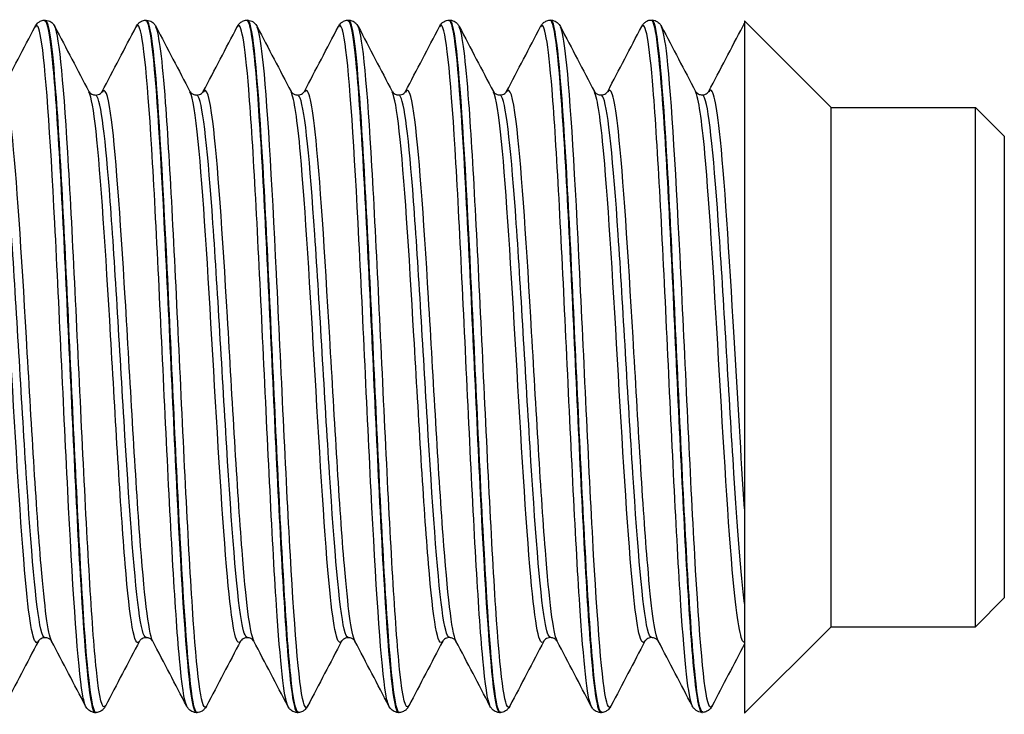
# Model space of a CAD drawing. Units: millimetres. Extents: x -249 to 192, y -817 to 161.
# Drawn here: x -47 to -30, y -402 to -390 of the extents above; entities that cross this region are included whole.
import ezdxf

# ---------------------------------------------------------------- set-up
doc = ezdxf.new("R2010")
doc.units = ezdxf.units.MM
doc.header["$LTSCALE"] = 0.5
doc.layers.add('SuP-Sichtbare-Kanten', color=7, linetype='Continuous', lineweight=25)
doc.layers.add('SuP-Sichtbare-tangentiale-Kanten', color=7, linetype='Continuous', lineweight=25)

msp = doc.modelspace()

# ---------------------------------------------------------------- linework, layer by layer
msp.add_line((-34.5, -390.333), (-34.5, -402.333))
at = {"layer": 'SuP-Sichtbare-Kanten'}
for p, q in [((-46.63, -390.322), (-46.613, -390.322)), ((-44.878, -390.322), (-44.861, -390.322)), ((-43.126, -390.322), (-43.11, -390.322)), ((-41.375, -390.321), (-41.358, -390.321)), ((-39.623, -390.321), (-39.606, -390.321)), ((-37.871, -390.321), (-37.854, -390.321)), ((-36.119, -390.319), (-36.103, -390.319)), ((-33, -391.833), (-34.5, -390.333)), ((-33, -400.833), (-33, -391.833)), ((-33, -391.833), (-30.5, -391.833)), ((-30.5, -400.833), (-30.5, -391.833)), ((-30, -392.333), (-30.5, -391.833)), ((-30, -392.333), (-30, -400.333)), ((-30, -400.333), (-30.5, -400.833)), ((-33, -400.833), (-34.5, -402.333)), ((-33, -400.833), (-30.5, -400.833)), ((-45.754, -402.322), (-45.737, -402.322)), ((-44.002, -402.322), (-43.985, -402.322)), ((-42.25, -402.322), (-42.234, -402.322)), ((-40.499, -402.321), (-40.482, -402.321)), ((-38.747, -402.321), (-38.73, -402.321)), ((-36.995, -402.321), (-36.979, -402.321)), ((-35.243, -402.319), (-35.227, -402.319))]:
    msp.add_line(p, q, dxfattribs=at)
for points in [[(-47.382, -391.56), (-47.186, -391.185), (-46.99, -390.81), (-46.793, -390.434)], [(-46.45, -390.434), (-46.253, -390.81), (-46.057, -391.185), (-45.86, -391.56)], [(-45.631, -391.56), (-45.434, -391.185), (-45.238, -390.81), (-45.042, -390.434)], [(-44.698, -390.434), (-44.502, -390.81), (-44.305, -391.185), (-44.109, -391.56)], [(-43.879, -391.56), (-43.682, -391.185), (-43.486, -390.81), (-43.29, -390.434)], [(-42.946, -390.434), (-42.75, -390.81), (-42.553, -391.185), (-42.357, -391.56)], [(-42.127, -391.559), (-41.931, -391.184), (-41.734, -390.809), (-41.538, -390.433)], [(-41.194, -390.433), (-40.998, -390.809), (-40.802, -391.184), (-40.605, -391.559)], [(-40.376, -391.559), (-40.179, -391.184), (-39.983, -390.809), (-39.786, -390.433)], [(-39.443, -390.433), (-39.246, -390.809), (-39.05, -391.184), (-38.853, -391.559)], [(-38.624, -391.559), (-38.427, -391.184), (-38.231, -390.809), (-38.035, -390.433)], [(-37.691, -390.433), (-37.495, -390.809), (-37.298, -391.184), (-37.102, -391.559)], [(-36.872, -391.557), (-36.675, -391.182), (-36.479, -390.807), (-36.283, -390.431)], [(-35.939, -390.431), (-35.743, -390.807), (-35.546, -391.182), (-35.35, -391.557)], [(-35.12, -391.555), (-34.924, -391.18), (-34.727, -390.805), (-34.531, -390.429)], [(-34.531, -390.429), (-34.524, -390.415), (-34.515, -390.399), (-34.5, -390.382)], [(-46.736, -401.084), (-46.933, -401.459), (-47.129, -401.835), (-47.325, -402.21)], [(-45.917, -402.209), (-46.114, -401.834), (-46.31, -401.458), (-46.507, -401.083)], [(-44.984, -401.083), (-45.181, -401.458), (-45.377, -401.834), (-45.574, -402.209)], [(-44.166, -402.209), (-44.362, -401.834), (-44.558, -401.458), (-44.755, -401.083)], [(-43.233, -401.083), (-43.429, -401.458), (-43.626, -401.834), (-43.822, -402.209)], [(-42.414, -402.209), (-42.61, -401.834), (-42.807, -401.458), (-43.003, -401.083)], [(-41.481, -401.083), (-41.678, -401.458), (-41.874, -401.834), (-42.07, -402.209)], [(-40.662, -402.208), (-40.859, -401.833), (-41.055, -401.458), (-41.251, -401.082)], [(-39.729, -401.082), (-39.926, -401.458), (-40.122, -401.833), (-40.318, -402.208)], [(-38.911, -402.208), (-39.107, -401.833), (-39.303, -401.458), (-39.5, -401.082)], [(-37.978, -401.082), (-38.174, -401.458), (-38.37, -401.833), (-38.567, -402.208)], [(-37.159, -402.208), (-37.355, -401.833), (-37.551, -401.458), (-37.748, -401.082)], [(-36.226, -401.082), (-36.422, -401.458), (-36.619, -401.833), (-36.815, -402.208)], [(-35.407, -402.206), (-35.603, -401.831), (-35.8, -401.455), (-35.996, -401.08)], [(-34.5, -401.13), (-34.688, -401.489), (-34.876, -401.847), (-35.063, -402.206)]]:
    msp.add_open_spline(points, degree=3, dxfattribs=at)
for points, knots in [([(-46.793, -390.434), (-46.784, -390.416), (-46.772, -390.396), (-46.737, -390.362), (-46.722, -390.35), (-46.682, -390.33), (-46.657, -390.323), (-46.63, -390.322)], [0, 0, 0, 0, 0.02738989, 0.02738989, 0.04161406, 0.04161406, 0.05634975, 0.05634975, 0.05634975, 0.05634975]), ([(-46.63, -390.33), (-46.583, -390.33), (-46.537, -390.577), (-46.49, -391.062), (-46.41, -391.888), (-46.33, -393.388), (-46.251, -395.066), (-46.171, -396.743), (-46.091, -398.568), (-46.012, -399.936), (-45.932, -401.304), (-45.852, -402.192), (-45.773, -402.308), (-45.766, -402.317), (-45.76, -402.321), (-45.754, -402.321)], [-26.705645, -26.705645, -26.705645, -26.705645, -26.201544, -26.201544, -26.201544, -25.343494, -25.343494, -25.343494, -24.486152, -24.486152, -24.486152, -23.629488, -23.629488, -23.629488, -23.561945, -23.561945, -23.561945, -23.561945]), ([(-46.613, -390.322), (-46.577, -390.323), (-46.544, -390.337), (-46.498, -390.367), (-46.484, -390.383), (-46.463, -390.41), (-46.456, -390.422), (-46.45, -390.434)], [0, 0, 0, 0, 0.0199293, 0.0199293, 0.03880763, 0.03880763, 0.05632196, 0.05632196, 0.05632196, 0.05632196]), ([(-45.737, -402.321), (-45.809, -402.318), (-45.881, -401.7), (-45.953, -400.619), (-46.032, -399.422), (-46.112, -397.68), (-46.192, -395.968), (-46.271, -394.257), (-46.351, -392.606), (-46.431, -391.562), (-46.491, -390.765), (-46.552, -390.332), (-46.613, -390.326)], [17.276653, 17.276653, 17.276653, 17.276653, 18.051199, 18.051199, 18.051199, 18.9085, 18.9085, 18.9085, 19.765715, 19.765715, 19.765715, 20.420352, 20.420352, 20.420352, 20.420352]), ([(-45.042, -390.434), (-45.032, -390.416), (-45.02, -390.396), (-44.986, -390.362), (-44.97, -390.35), (-44.93, -390.33), (-44.905, -390.323), (-44.879, -390.322)], [0, 0, 0, 0, 0.02738989, 0.02738989, 0.04161406, 0.04161406, 0.05634975, 0.05634975, 0.05634975, 0.05634975]), ([(-44.879, -390.326), (-44.859, -390.323), (-44.839, -390.366), (-44.819, -390.455), (-44.738, -390.821), (-44.657, -391.972), (-44.576, -393.514), (-44.496, -395.041), (-44.415, -396.925), (-44.335, -398.531), (-44.255, -400.135), (-44.175, -401.434), (-44.094, -401.995), (-44.064, -402.211), (-44.033, -402.316), (-44.002, -402.314)], [-20.422459, -20.422459, -20.422459, -20.422459, -20.208941, -20.208941, -20.208941, -19.336543, -19.336543, -19.336543, -18.472367, -18.472367, -18.472367, -17.610069, -17.610069, -17.610069, -17.27876, -17.27876, -17.27876, -17.27876]), ([(-44.861, -390.322), (-44.825, -390.323), (-44.792, -390.337), (-44.747, -390.367), (-44.732, -390.383), (-44.711, -390.41), (-44.704, -390.422), (-44.698, -390.434)], [0, 0, 0, 0, 0.0199293, 0.0199293, 0.03880763, 0.03880763, 0.05632196, 0.05632196, 0.05632196, 0.05632196]), ([(-43.985, -402.318), (-44.003, -402.32), (-44.021, -402.285), (-44.04, -402.209), (-44.119, -401.878), (-44.199, -400.787), (-44.279, -399.296), (-44.359, -397.806), (-44.438, -395.943), (-44.518, -394.325), (-44.598, -392.707), (-44.677, -391.362), (-44.757, -390.736), (-44.792, -390.463), (-44.827, -390.328), (-44.861, -390.33)], [10.993467, 10.993467, 10.993467, 10.993467, 11.189628, 11.189628, 11.189628, 12.047637, 12.047637, 12.047637, 12.905555, 12.905555, 12.905555, 13.763383, 13.763383, 13.763383, 14.137167, 14.137167, 14.137167, 14.137167]), ([(-43.29, -390.434), (-43.28, -390.416), (-43.269, -390.396), (-43.234, -390.362), (-43.219, -390.35), (-43.179, -390.33), (-43.153, -390.323), (-43.127, -390.322)], [0, 0, 0, 0, 0.02738989, 0.02738989, 0.04161406, 0.04161406, 0.05634975, 0.05634975, 0.05634975, 0.05634975]), ([(-43.127, -390.322), (-43.051, -390.321), (-42.975, -391.018), (-42.899, -392.207), (-42.817, -393.494), (-42.735, -395.336), (-42.653, -397.09), (-42.572, -398.801), (-42.492, -400.396), (-42.412, -401.341), (-42.358, -401.976), (-42.304, -402.311), (-42.25, -402.315)], [-14.139274, -14.139274, -14.139274, -14.139274, -13.321944, -13.321944, -13.321944, -12.438021, -12.438021, -12.438021, -11.5754, -11.5754, -11.5754, -10.995574, -10.995574, -10.995574, -10.995574]), ([(-42.233, -402.313), (-42.277, -402.314), (-42.321, -402.1), (-42.364, -401.675), (-42.444, -400.899), (-42.524, -399.435), (-42.604, -397.768), (-42.684, -396.102), (-42.763, -394.262), (-42.843, -392.86), (-42.923, -391.457), (-43.003, -390.517), (-43.082, -390.35), (-43.092, -390.331), (-43.101, -390.322), (-43.11, -390.323)], [4.710282, 4.710282, 4.710282, 4.710282, 5.181002, 5.181002, 5.181002, 6.039656, 6.039656, 6.039656, 6.898216, 6.898216, 6.898216, 7.756683, 7.756683, 7.756683, 7.853982, 7.853982, 7.853982, 7.853982]), ([(-43.109, -390.322), (-43.073, -390.323), (-43.04, -390.337), (-42.995, -390.367), (-42.98, -390.383), (-42.959, -390.41), (-42.952, -390.422), (-42.946, -390.434)], [0, 0, 0, 0, 0.0199293, 0.0199293, 0.03880763, 0.03880763, 0.05632196, 0.05632196, 0.05632196, 0.05632196]), ([(-41.538, -390.433), (-41.529, -390.415), (-41.517, -390.395), (-41.482, -390.362), (-41.467, -390.35), (-41.427, -390.33), (-41.401, -390.322), (-41.375, -390.321)], [0, 0, 0, 0, 0.02738989, 0.02738989, 0.04161406, 0.04161406, 0.05634975, 0.05634975, 0.05634975, 0.05634975]), ([(-41.375, -390.329), (-41.328, -390.329), (-41.281, -390.576), (-41.235, -391.061), (-41.155, -391.887), (-41.075, -393.388), (-40.995, -395.066), (-40.916, -396.742), (-40.836, -398.567), (-40.756, -399.936), (-40.677, -401.303), (-40.597, -402.192), (-40.518, -402.307), (-40.511, -402.316), (-40.505, -402.321), (-40.499, -402.32)], [-26.705645, -26.705645, -26.705645, -26.705645, -26.201544, -26.201544, -26.201544, -25.343494, -25.343494, -25.343494, -24.486152, -24.486152, -24.486152, -23.629488, -23.629488, -23.629488, -23.561945, -23.561945, -23.561945, -23.561945]), ([(-40.481, -402.32), (-40.553, -402.318), (-40.625, -401.699), (-40.697, -400.618), (-40.777, -399.422), (-40.857, -397.679), (-40.936, -395.967), (-41.016, -394.256), (-41.096, -392.605), (-41.175, -391.561), (-41.236, -390.764), (-41.297, -390.331), (-41.358, -390.325)], [17.276653, 17.276653, 17.276653, 17.276653, 18.051199, 18.051199, 18.051199, 18.9085, 18.9085, 18.9085, 19.765715, 19.765715, 19.765715, 20.420352, 20.420352, 20.420352, 20.420352]), ([(-41.357, -390.321), (-41.322, -390.322), (-41.288, -390.336), (-41.243, -390.366), (-41.229, -390.382), (-41.208, -390.41), (-41.2, -390.422), (-41.194, -390.433)], [0, 0, 0, 0, 0.0199293, 0.0199293, 0.03880763, 0.03880763, 0.05632196, 0.05632196, 0.05632196, 0.05632196]), ([(-39.786, -390.433), (-39.777, -390.415), (-39.765, -390.395), (-39.731, -390.362), (-39.715, -390.35), (-39.675, -390.33), (-39.65, -390.322), (-39.623, -390.321)], [0, 0, 0, 0, 0.02738989, 0.02738989, 0.04161406, 0.04161406, 0.05634975, 0.05634975, 0.05634975, 0.05634975]), ([(-39.623, -390.325), (-39.604, -390.323), (-39.584, -390.365), (-39.564, -390.454), (-39.483, -390.821), (-39.402, -391.971), (-39.321, -393.513), (-39.24, -395.04), (-39.16, -396.924), (-39.08, -398.531), (-39, -400.134), (-38.919, -401.434), (-38.839, -401.995), (-38.809, -402.21), (-38.778, -402.315), (-38.747, -402.313)], [-20.422459, -20.422459, -20.422459, -20.422459, -20.208941, -20.208941, -20.208941, -19.336543, -19.336543, -19.336543, -18.472367, -18.472367, -18.472367, -17.610069, -17.610069, -17.610069, -17.27876, -17.27876, -17.27876, -17.27876]), ([(-39.606, -390.321), (-39.57, -390.322), (-39.537, -390.336), (-39.491, -390.366), (-39.477, -390.382), (-39.456, -390.41), (-39.449, -390.422), (-39.443, -390.433)], [0, 0, 0, 0, 0.0199293, 0.0199293, 0.03880763, 0.03880763, 0.05632196, 0.05632196, 0.05632196, 0.05632196]), ([(-38.73, -402.317), (-38.748, -402.319), (-38.766, -402.284), (-38.784, -402.208), (-38.864, -401.877), (-38.944, -400.786), (-39.024, -399.296), (-39.103, -397.805), (-39.183, -395.943), (-39.263, -394.325), (-39.343, -392.707), (-39.422, -391.362), (-39.502, -390.735), (-39.537, -390.462), (-39.571, -390.328), (-39.606, -390.329)], [10.993467, 10.993467, 10.993467, 10.993467, 11.189628, 11.189628, 11.189628, 12.047637, 12.047637, 12.047637, 12.905555, 12.905555, 12.905555, 13.763383, 13.763383, 13.763383, 14.137167, 14.137167, 14.137167, 14.137167]), ([(-38.035, -390.433), (-38.025, -390.415), (-38.013, -390.395), (-37.979, -390.362), (-37.963, -390.35), (-37.923, -390.33), (-37.898, -390.322), (-37.872, -390.321)], [0, 0, 0, 0, 0.02738989, 0.02738989, 0.04161406, 0.04161406, 0.05634975, 0.05634975, 0.05634975, 0.05634975]), ([(-37.872, -390.321), (-37.796, -390.321), (-37.72, -391.017), (-37.644, -392.207), (-37.562, -393.493), (-37.479, -395.336), (-37.397, -397.089), (-37.317, -398.8), (-37.237, -400.395), (-37.157, -401.34), (-37.103, -401.976), (-37.049, -402.31), (-36.995, -402.314)], [-14.139274, -14.139274, -14.139274, -14.139274, -13.321944, -13.321944, -13.321944, -12.438021, -12.438021, -12.438021, -11.5754, -11.5754, -11.5754, -10.995574, -10.995574, -10.995574, -10.995574]), ([(-36.978, -402.313), (-37.022, -402.313), (-37.065, -402.099), (-37.109, -401.674), (-37.189, -400.898), (-37.269, -399.434), (-37.349, -397.768), (-37.428, -396.101), (-37.508, -394.261), (-37.588, -392.859), (-37.668, -391.457), (-37.748, -390.516), (-37.827, -390.349), (-37.836, -390.33), (-37.845, -390.321), (-37.854, -390.322)], [4.710282, 4.710282, 4.710282, 4.710282, 5.181002, 5.181002, 5.181002, 6.039656, 6.039656, 6.039656, 6.898216, 6.898216, 6.898216, 7.756683, 7.756683, 7.756683, 7.853982, 7.853982, 7.853982, 7.853982]), ([(-37.854, -390.321), (-37.818, -390.322), (-37.785, -390.336), (-37.74, -390.366), (-37.725, -390.382), (-37.704, -390.41), (-37.697, -390.422), (-37.691, -390.433)], [0, 0, 0, 0, 0.0199293, 0.0199293, 0.03880763, 0.03880763, 0.05632196, 0.05632196, 0.05632196, 0.05632196]), ([(-36.283, -390.431), (-36.273, -390.413), (-36.262, -390.393), (-36.227, -390.36), (-36.212, -390.347), (-36.172, -390.327), (-36.146, -390.32), (-36.12, -390.319)], [0, 0, 0, 0, 0.02738989, 0.02738989, 0.04161406, 0.04161406, 0.05634975, 0.05634975, 0.05634975, 0.05634975]), ([(-36.12, -390.319), (-36.044, -390.319), (-35.968, -391.015), (-35.892, -392.204), (-35.81, -393.491), (-35.728, -395.333), (-35.646, -397.087), (-35.565, -398.798), (-35.485, -400.393), (-35.405, -401.338), (-35.351, -401.973), (-35.297, -402.308), (-35.243, -402.312)], [-14.139274, -14.139274, -14.139274, -14.139274, -13.321944, -13.321944, -13.321944, -12.438021, -12.438021, -12.438021, -11.5754, -11.5754, -11.5754, -10.995574, -10.995574, -10.995574, -10.995574]), ([(-35.226, -402.31), (-35.27, -402.311), (-35.314, -402.097), (-35.357, -401.672), (-35.437, -400.896), (-35.517, -399.432), (-35.597, -397.766), (-35.677, -396.099), (-35.756, -394.259), (-35.836, -392.857), (-35.916, -391.455), (-35.996, -390.514), (-36.076, -390.347), (-36.085, -390.328), (-36.094, -390.319), (-36.103, -390.32)], [4.710282, 4.710282, 4.710282, 4.710282, 5.181002, 5.181002, 5.181002, 6.039656, 6.039656, 6.039656, 6.898216, 6.898216, 6.898216, 7.756683, 7.756683, 7.756683, 7.853982, 7.853982, 7.853982, 7.853982]), ([(-36.102, -390.319), (-36.067, -390.32), (-36.033, -390.334), (-35.988, -390.364), (-35.973, -390.38), (-35.952, -390.407), (-35.945, -390.42), (-35.939, -390.431)], [0, 0, 0, 0, 0.0199293, 0.0199293, 0.03880763, 0.03880763, 0.05632196, 0.05632196, 0.05632196, 0.05632196]), ([(-45.86, -391.56), (-45.86, -391.56), (-45.858, -391.567), (-45.836, -391.588), (-45.824, -391.597), (-45.791, -391.613), (-45.768, -391.619), (-45.746, -391.619)], [0, 0, 0, 0, 0.02675394, 0.02675394, 0.04086864, 0.04086864, 0.05550154, 0.05550154, 0.05550154, 0.05550154]), ([(-45.746, -391.619), (-45.711, -391.619), (-45.68, -391.605), (-45.647, -391.582), (-45.639, -391.572), (-45.632, -391.562), (-45.631, -391.56), (-45.631, -391.56)], [0, 0, 0, 0, 0.02179922, 0.02179922, 0.0399752, 0.0399752, 0.05547728, 0.05547728, 0.05547728, 0.05547728]), ([(-44.109, -391.56), (-44.108, -391.56), (-44.106, -391.567), (-44.084, -391.588), (-44.073, -391.597), (-44.039, -391.613), (-44.017, -391.619), (-43.994, -391.619)], [0, 0, 0, 0, 0.02675394, 0.02675394, 0.04086864, 0.04086864, 0.05550154, 0.05550154, 0.05550154, 0.05550154]), ([(-43.994, -391.619), (-43.96, -391.619), (-43.928, -391.605), (-43.895, -391.582), (-43.887, -391.572), (-43.88, -391.562), (-43.879, -391.56), (-43.879, -391.56)], [0, 0, 0, 0, 0.02179922, 0.02179922, 0.0399752, 0.0399752, 0.05547728, 0.05547728, 0.05547728, 0.05547728]), ([(-42.357, -391.56), (-42.357, -391.56), (-42.354, -391.567), (-42.332, -391.588), (-42.321, -391.597), (-42.287, -391.613), (-42.265, -391.619), (-42.242, -391.619)], [0, 0, 0, 0, 0.02675394, 0.02675394, 0.04086864, 0.04086864, 0.05550154, 0.05550154, 0.05550154, 0.05550154]), ([(-42.242, -391.619), (-42.208, -391.619), (-42.176, -391.605), (-42.143, -391.582), (-42.136, -391.572), (-42.128, -391.562), (-42.127, -391.56), (-42.127, -391.56)], [0, 0, 0, 0, 0.02179922, 0.02179922, 0.0399752, 0.0399752, 0.05547728, 0.05547728, 0.05547728, 0.05547728]), ([(-40.605, -391.559), (-40.605, -391.56), (-40.603, -391.566), (-40.581, -391.587), (-40.569, -391.597), (-40.536, -391.612), (-40.513, -391.618), (-40.49, -391.618)], [0, 0, 0, 0, 0.02675394, 0.02675394, 0.04086864, 0.04086864, 0.05550154, 0.05550154, 0.05550154, 0.05550154]), ([(-40.49, -391.618), (-40.456, -391.618), (-40.424, -391.605), (-40.391, -391.581), (-40.384, -391.572), (-40.377, -391.562), (-40.376, -391.56), (-40.376, -391.559)], [0, 0, 0, 0, 0.02179922, 0.02179922, 0.0399752, 0.0399752, 0.05547728, 0.05547728, 0.05547728, 0.05547728]), ([(-38.853, -391.559), (-38.853, -391.56), (-38.851, -391.566), (-38.829, -391.587), (-38.817, -391.597), (-38.784, -391.612), (-38.761, -391.618), (-38.739, -391.618)], [0, 0, 0, 0, 0.02675394, 0.02675394, 0.04086864, 0.04086864, 0.05550154, 0.05550154, 0.05550154, 0.05550154]), ([(-38.739, -391.618), (-38.705, -391.618), (-38.673, -391.605), (-38.64, -391.581), (-38.632, -391.572), (-38.625, -391.562), (-38.624, -391.56), (-38.624, -391.559)], [0, 0, 0, 0, 0.02179922, 0.02179922, 0.0399752, 0.0399752, 0.05547728, 0.05547728, 0.05547728, 0.05547728]), ([(-37.102, -391.559), (-37.102, -391.56), (-37.099, -391.566), (-37.077, -391.587), (-37.066, -391.597), (-37.032, -391.612), (-37.01, -391.618), (-36.987, -391.618)], [0, 0, 0, 0, 0.02675394, 0.02675394, 0.04086864, 0.04086864, 0.05550154, 0.05550154, 0.05550154, 0.05550154]), ([(-36.987, -391.618), (-36.953, -391.618), (-36.921, -391.605), (-36.888, -391.581), (-36.881, -391.572), (-36.873, -391.562), (-36.872, -391.56), (-36.872, -391.559)], [0, 0, 0, 0, 0.02179922, 0.02179922, 0.0399752, 0.0399752, 0.05547728, 0.05547728, 0.05547728, 0.05547728]), ([(-35.35, -391.557), (-35.35, -391.558), (-35.347, -391.564), (-35.325, -391.585), (-35.314, -391.594), (-35.281, -391.61), (-35.258, -391.616), (-35.235, -391.616)], [0, 0, 0, 0, 0.02675394, 0.02675394, 0.04086864, 0.04086864, 0.05550154, 0.05550154, 0.05550154, 0.05550154]), ([(-35.235, -391.616), (-35.201, -391.616), (-35.169, -391.602), (-35.136, -391.579), (-35.129, -391.57), (-35.121, -391.56), (-35.12, -391.557), (-35.12, -391.557)], [0, 0, 0, 0, 0.02179922, 0.02179922, 0.0399752, 0.0399752, 0.05547728, 0.05547728, 0.05547728, 0.05547728]), ([(-46.621, -401.025), (-46.655, -401.025), (-46.687, -401.039), (-46.72, -401.062), (-46.728, -401.072), (-46.735, -401.082), (-46.736, -401.084), (-46.736, -401.084)], [0, 0, 0, 0, 0.02179922, 0.02179922, 0.0399752, 0.0399752, 0.05547728, 0.05547728, 0.05547728, 0.05547728]), ([(-46.507, -401.084), (-46.507, -401.084), (-46.509, -401.077), (-46.531, -401.056), (-46.543, -401.047), (-46.576, -401.031), (-46.598, -401.025), (-46.621, -401.025)], [0, 0, 0, 0, 0.02675394, 0.02675394, 0.04086864, 0.04086864, 0.05550154, 0.05550154, 0.05550154, 0.05550154]), ([(-44.87, -401.024), (-44.904, -401.024), (-44.936, -401.038), (-44.969, -401.061), (-44.976, -401.071), (-44.983, -401.081), (-44.984, -401.083), (-44.984, -401.083)], [0, 0, 0, 0, 0.02179922, 0.02179922, 0.0399752, 0.0399752, 0.05547728, 0.05547728, 0.05547728, 0.05547728]), ([(-44.755, -401.083), (-44.755, -401.083), (-44.757, -401.076), (-44.779, -401.055), (-44.791, -401.046), (-44.824, -401.03), (-44.847, -401.024), (-44.87, -401.024)], [0, 0, 0, 0, 0.02675394, 0.02675394, 0.04086864, 0.04086864, 0.05550154, 0.05550154, 0.05550154, 0.05550154]), ([(-43.118, -401.024), (-43.152, -401.024), (-43.184, -401.038), (-43.217, -401.061), (-43.224, -401.071), (-43.232, -401.081), (-43.233, -401.083), (-43.233, -401.083)], [0, 0, 0, 0, 0.02179922, 0.02179922, 0.0399752, 0.0399752, 0.05547728, 0.05547728, 0.05547728, 0.05547728]), ([(-43.003, -401.083), (-43.003, -401.083), (-43.006, -401.076), (-43.028, -401.055), (-43.039, -401.046), (-43.072, -401.03), (-43.095, -401.024), (-43.118, -401.024)], [0, 0, 0, 0, 0.02675394, 0.02675394, 0.04086864, 0.04086864, 0.05550154, 0.05550154, 0.05550154, 0.05550154]), ([(-41.366, -401.024), (-41.4, -401.024), (-41.432, -401.038), (-41.465, -401.061), (-41.472, -401.071), (-41.48, -401.081), (-41.481, -401.083), (-41.481, -401.083)], [0, 0, 0, 0, 0.02179922, 0.02179922, 0.0399752, 0.0399752, 0.05547728, 0.05547728, 0.05547728, 0.05547728]), ([(-41.251, -401.083), (-41.251, -401.083), (-41.254, -401.076), (-41.276, -401.055), (-41.287, -401.046), (-41.321, -401.03), (-41.343, -401.024), (-41.366, -401.024)], [0, 0, 0, 0, 0.02675394, 0.02675394, 0.04086864, 0.04086864, 0.05550154, 0.05550154, 0.05550154, 0.05550154]), ([(-39.614, -401.023), (-39.649, -401.023), (-39.68, -401.037), (-39.713, -401.061), (-39.721, -401.07), (-39.728, -401.08), (-39.729, -401.082), (-39.729, -401.082)], [0, 0, 0, 0, 0.02179922, 0.02179922, 0.0399752, 0.0399752, 0.05547728, 0.05547728, 0.05547728, 0.05547728]), ([(-39.5, -401.082), (-39.5, -401.082), (-39.502, -401.075), (-39.524, -401.054), (-39.536, -401.045), (-39.569, -401.029), (-39.592, -401.023), (-39.614, -401.023)], [0, 0, 0, 0, 0.02675394, 0.02675394, 0.04086864, 0.04086864, 0.05550154, 0.05550154, 0.05550154, 0.05550154]), ([(-37.863, -401.023), (-37.897, -401.023), (-37.929, -401.037), (-37.962, -401.061), (-37.969, -401.07), (-37.976, -401.08), (-37.977, -401.082), (-37.978, -401.082)], [0, 0, 0, 0, 0.02179922, 0.02179922, 0.0399752, 0.0399752, 0.05547728, 0.05547728, 0.05547728, 0.05547728]), ([(-37.748, -401.082), (-37.748, -401.082), (-37.75, -401.075), (-37.772, -401.054), (-37.784, -401.045), (-37.817, -401.029), (-37.84, -401.023), (-37.863, -401.023)], [0, 0, 0, 0, 0.02675394, 0.02675394, 0.04086864, 0.04086864, 0.05550154, 0.05550154, 0.05550154, 0.05550154]), ([(-36.111, -401.023), (-36.145, -401.023), (-36.177, -401.037), (-36.21, -401.061), (-36.217, -401.07), (-36.225, -401.08), (-36.226, -401.082), (-36.226, -401.082)], [0, 0, 0, 0, 0.02179922, 0.02179922, 0.0399752, 0.0399752, 0.05547728, 0.05547728, 0.05547728, 0.05547728]), ([(-35.996, -401.082), (-35.996, -401.082), (-35.999, -401.075), (-36.021, -401.054), (-36.032, -401.045), (-36.066, -401.029), (-36.088, -401.023), (-36.111, -401.023)], [0, 0, 0, 0, 0.02675394, 0.02675394, 0.04086864, 0.04086864, 0.05550154, 0.05550154, 0.05550154, 0.05550154]), ([(-45.754, -402.322), (-45.79, -402.32), (-45.823, -402.307), (-45.869, -402.276), (-45.883, -402.26), (-45.904, -402.233), (-45.911, -402.221), (-45.917, -402.209)], [0, 0, 0, 0, 0.0199293, 0.0199293, 0.03880763, 0.03880763, 0.05632196, 0.05632196, 0.05632196, 0.05632196]), ([(-45.574, -402.209), (-45.583, -402.227), (-45.595, -402.247), (-45.629, -402.281), (-45.645, -402.293), (-45.685, -402.313), (-45.71, -402.32), (-45.737, -402.322)], [0, 0, 0, 0, 0.02738989, 0.02738989, 0.04161406, 0.04161406, 0.05634975, 0.05634975, 0.05634975, 0.05634975]), ([(-44.003, -402.322), (-44.038, -402.32), (-44.072, -402.307), (-44.117, -402.276), (-44.131, -402.26), (-44.152, -402.233), (-44.16, -402.221), (-44.166, -402.209)], [0, 0, 0, 0, 0.0199293, 0.0199293, 0.03880763, 0.03880763, 0.05632196, 0.05632196, 0.05632196, 0.05632196]), ([(-43.822, -402.209), (-43.831, -402.227), (-43.843, -402.247), (-43.878, -402.281), (-43.893, -402.293), (-43.933, -402.313), (-43.959, -402.32), (-43.985, -402.322)], [0, 0, 0, 0, 0.02738989, 0.02738989, 0.04161406, 0.04161406, 0.05634975, 0.05634975, 0.05634975, 0.05634975]), ([(-42.251, -402.322), (-42.287, -402.32), (-42.32, -402.307), (-42.365, -402.276), (-42.38, -402.26), (-42.401, -402.233), (-42.408, -402.221), (-42.414, -402.209)], [0, 0, 0, 0, 0.0199293, 0.0199293, 0.03880763, 0.03880763, 0.05632196, 0.05632196, 0.05632196, 0.05632196]), ([(-42.07, -402.209), (-42.08, -402.227), (-42.091, -402.247), (-42.126, -402.281), (-42.141, -402.293), (-42.181, -402.313), (-42.207, -402.32), (-42.233, -402.322)], [0, 0, 0, 0, 0.02738989, 0.02738989, 0.04161406, 0.04161406, 0.05634975, 0.05634975, 0.05634975, 0.05634975]), ([(-40.499, -402.321), (-40.535, -402.319), (-40.568, -402.306), (-40.613, -402.276), (-40.628, -402.26), (-40.649, -402.232), (-40.656, -402.22), (-40.662, -402.208)], [0, 0, 0, 0, 0.0199293, 0.0199293, 0.03880763, 0.03880763, 0.05632196, 0.05632196, 0.05632196, 0.05632196]), ([(-40.318, -402.208), (-40.328, -402.227), (-40.34, -402.246), (-40.374, -402.28), (-40.39, -402.292), (-40.43, -402.312), (-40.455, -402.32), (-40.481, -402.321)], [0, 0, 0, 0, 0.02738989, 0.02738989, 0.04161406, 0.04161406, 0.05634975, 0.05634975, 0.05634975, 0.05634975]), ([(-38.748, -402.321), (-38.783, -402.319), (-38.816, -402.306), (-38.862, -402.276), (-38.876, -402.26), (-38.897, -402.232), (-38.904, -402.22), (-38.911, -402.208)], [0, 0, 0, 0, 0.0199293, 0.0199293, 0.03880763, 0.03880763, 0.05632196, 0.05632196, 0.05632196, 0.05632196]), ([(-38.567, -402.208), (-38.576, -402.227), (-38.588, -402.246), (-38.623, -402.28), (-38.638, -402.292), (-38.678, -402.312), (-38.703, -402.32), (-38.73, -402.321)], [0, 0, 0, 0, 0.02738989, 0.02738989, 0.04161406, 0.04161406, 0.05634975, 0.05634975, 0.05634975, 0.05634975]), ([(-36.996, -402.321), (-37.031, -402.319), (-37.065, -402.306), (-37.11, -402.276), (-37.125, -402.26), (-37.146, -402.232), (-37.153, -402.22), (-37.159, -402.208)], [0, 0, 0, 0, 0.0199293, 0.0199293, 0.03880763, 0.03880763, 0.05632196, 0.05632196, 0.05632196, 0.05632196]), ([(-36.815, -402.208), (-36.824, -402.227), (-36.836, -402.246), (-36.871, -402.28), (-36.886, -402.292), (-36.926, -402.312), (-36.952, -402.32), (-36.978, -402.321)], [0, 0, 0, 0, 0.02738989, 0.02738989, 0.04161406, 0.04161406, 0.05634975, 0.05634975, 0.05634975, 0.05634975]), ([(-35.244, -402.319), (-35.28, -402.317), (-35.313, -402.304), (-35.358, -402.273), (-35.373, -402.257), (-35.394, -402.23), (-35.401, -402.218), (-35.407, -402.206)], [0, 0, 0, 0, 0.0199293, 0.0199293, 0.03880763, 0.03880763, 0.05632196, 0.05632196, 0.05632196, 0.05632196]), ([(-35.063, -402.206), (-35.073, -402.224), (-35.084, -402.244), (-35.119, -402.278), (-35.134, -402.29), (-35.174, -402.31), (-35.2, -402.318), (-35.226, -402.319)], [0, 0, 0, 0, 0.02738989, 0.02738989, 0.04161406, 0.04161406, 0.05634975, 0.05634975, 0.05634975, 0.05634975])]:
    msp.add_open_spline(points, degree=3, knots=knots, dxfattribs=at)
at = {"layer": 'SuP-Sichtbare-tangentiale-Kanten'}
for points, knots in [([(-42.414, -402.206), (-42.479, -402.075), (-42.545, -401.455), (-42.61, -400.468), (-42.69, -399.257), (-42.77, -397.515), (-42.85, -395.823), (-42.93, -394.131), (-43.01, -392.519), (-43.09, -391.526), (-43.157, -390.702), (-43.223, -390.316), (-43.29, -390.437)], [11.085923, 11.085923, 11.085923, 11.085923, 11.789099, 11.789099, 11.789099, 12.650846, 12.650846, 12.650846, 13.512498, 13.512498, 13.512498, 14.227515, 14.227515, 14.227515, 14.227515]), ([(-37.159, -402.206), (-37.224, -402.074), (-37.289, -401.455), (-37.355, -400.467), (-37.435, -399.256), (-37.515, -397.514), (-37.595, -395.822), (-37.675, -394.13), (-37.755, -392.519), (-37.835, -391.526), (-37.902, -390.702), (-37.968, -390.316), (-38.035, -390.436)], [11.085923, 11.085923, 11.085923, 11.085923, 11.789099, 11.789099, 11.789099, 12.650846, 12.650846, 12.650846, 13.512498, 13.512498, 13.512498, 14.227515, 14.227515, 14.227515, 14.227515]), ([(-35.407, -402.203), (-35.472, -402.072), (-35.538, -401.453), (-35.603, -400.465), (-35.683, -399.254), (-35.763, -397.512), (-35.843, -395.82), (-35.923, -394.128), (-36.003, -392.516), (-36.084, -391.523), (-36.15, -390.699), (-36.216, -390.314), (-36.283, -390.434)], [11.085923, 11.085923, 11.085923, 11.085923, 11.789099, 11.789099, 11.789099, 12.650846, 12.650846, 12.650846, 13.512498, 13.512498, 13.512498, 14.227515, 14.227515, 14.227515, 14.227515]), ([(-45.917, -402.205), (-45.935, -402.173), (-45.953, -402.104), (-45.971, -401.998), (-46.051, -401.524), (-46.131, -400.314), (-46.211, -398.77), (-46.291, -397.227), (-46.371, -395.378), (-46.451, -393.839), (-46.531, -392.301), (-46.611, -391.099), (-46.691, -390.636), (-46.725, -390.437), (-46.759, -390.375), (-46.793, -390.442)], [23.652293, 23.652293, 23.652293, 23.652293, 23.845195, 23.845195, 23.845195, 24.705674, 24.705674, 24.705674, 25.566066, 25.566066, 25.566066, 26.426373, 26.426373, 26.426373, 26.793886, 26.793886, 26.793886, 26.793886]), ([(-45.574, -402.202), (-45.626, -402.299), (-45.679, -402.088), (-45.731, -401.579), (-45.811, -400.803), (-45.891, -399.348), (-45.971, -397.699), (-46.051, -396.05), (-46.131, -394.236), (-46.211, -392.861), (-46.291, -391.495), (-46.37, -390.587), (-46.45, -390.434)], [17.188411, 17.188411, 17.188411, 17.188411, 17.753879, 17.753879, 17.753879, 18.614445, 18.614445, 18.614445, 19.474924, 19.474924, 19.474924, 20.330004, 20.330004, 20.330004, 20.330004]), ([(-44.166, -402.201), (-44.208, -402.12), (-44.249, -401.847), (-44.291, -401.39), (-44.371, -400.517), (-44.451, -398.989), (-44.531, -397.316), (-44.611, -395.644), (-44.691, -393.856), (-44.771, -392.55), (-44.851, -391.244), (-44.931, -390.441), (-45.011, -390.411), (-45.021, -390.407), (-45.032, -390.415), (-45.042, -390.436)], [17.369108, 17.369108, 17.369108, 17.369108, 17.819372, 17.819372, 17.819372, 18.680472, 18.680472, 18.680472, 19.541482, 19.541482, 19.541482, 20.402402, 20.402402, 20.402402, 20.510701, 20.510701, 20.510701, 20.510701]), ([(-43.822, -402.209), (-43.898, -402.352), (-43.975, -401.802), (-44.051, -400.72), (-44.131, -399.585), (-44.211, -397.887), (-44.291, -396.19), (-44.371, -394.494), (-44.451, -392.829), (-44.531, -391.753), (-44.587, -391.006), (-44.642, -390.551), (-44.698, -390.44)], [10.905226, 10.905226, 10.905226, 10.905226, 11.727431, 11.727431, 11.727431, 12.588622, 12.588622, 12.588622, 13.449723, 13.449723, 13.449723, 14.046818, 14.046818, 14.046818, 14.046818]), ([(-42.07, -402.205), (-42.09, -402.245), (-42.11, -402.24), (-42.129, -402.189), (-42.209, -401.982), (-42.29, -401.009), (-42.37, -399.594), (-42.45, -398.18), (-42.53, -396.35), (-42.61, -394.715), (-42.69, -393.081), (-42.77, -391.672), (-42.85, -390.958), (-42.882, -390.673), (-42.914, -390.501), (-42.946, -390.442)], [4.62204, 4.62204, 4.62204, 4.62204, 4.834571, 4.834571, 4.834571, 5.696508, 5.696508, 5.696508, 6.558349, 6.558349, 6.558349, 7.420096, 7.420096, 7.420096, 7.763633, 7.763633, 7.763633, 7.763633]), ([(-40.662, -402.204), (-40.68, -402.172), (-40.698, -402.103), (-40.716, -401.997), (-40.796, -401.523), (-40.876, -400.313), (-40.956, -398.769), (-41.036, -397.226), (-41.116, -395.377), (-41.196, -393.839), (-41.276, -392.3), (-41.356, -391.099), (-41.436, -390.635), (-41.47, -390.437), (-41.504, -390.375), (-41.538, -390.441)], [23.652293, 23.652293, 23.652293, 23.652293, 23.845195, 23.845195, 23.845195, 24.705674, 24.705674, 24.705674, 25.566066, 25.566066, 25.566066, 26.426373, 26.426373, 26.426373, 26.793886, 26.793886, 26.793886, 26.793886]), ([(-40.318, -402.202), (-40.371, -402.298), (-40.424, -402.087), (-40.476, -401.578), (-40.556, -400.802), (-40.636, -399.347), (-40.716, -397.698), (-40.796, -396.049), (-40.876, -394.235), (-40.956, -392.86), (-41.035, -391.494), (-41.115, -390.586), (-41.194, -390.433)], [17.188411, 17.188411, 17.188411, 17.188411, 17.753879, 17.753879, 17.753879, 18.614445, 18.614445, 18.614445, 19.474924, 19.474924, 19.474924, 20.330004, 20.330004, 20.330004, 20.330004]), ([(-38.911, -402.2), (-38.952, -402.12), (-38.994, -401.846), (-39.036, -401.389), (-39.116, -400.516), (-39.196, -398.988), (-39.276, -397.316), (-39.356, -395.643), (-39.436, -393.856), (-39.516, -392.549), (-39.596, -391.243), (-39.676, -390.441), (-39.756, -390.41), (-39.766, -390.406), (-39.776, -390.415), (-39.786, -390.435)], [17.369108, 17.369108, 17.369108, 17.369108, 17.819372, 17.819372, 17.819372, 18.680472, 18.680472, 18.680472, 19.541482, 19.541482, 19.541482, 20.402402, 20.402402, 20.402402, 20.510701, 20.510701, 20.510701, 20.510701]), ([(-38.567, -402.208), (-38.643, -402.351), (-38.72, -401.801), (-38.796, -400.719), (-38.876, -399.585), (-38.956, -397.886), (-39.036, -396.189), (-39.116, -394.493), (-39.196, -392.829), (-39.276, -391.752), (-39.332, -391.005), (-39.387, -390.55), (-39.443, -390.439)], [10.905226, 10.905226, 10.905226, 10.905226, 11.727431, 11.727431, 11.727431, 12.588622, 12.588622, 12.588622, 13.449723, 13.449723, 13.449723, 14.046818, 14.046818, 14.046818, 14.046818]), ([(-36.815, -402.204), (-36.835, -402.244), (-36.854, -402.239), (-36.874, -402.188), (-36.954, -401.981), (-37.034, -401.008), (-37.115, -399.594), (-37.195, -398.179), (-37.275, -396.349), (-37.355, -394.715), (-37.435, -393.08), (-37.515, -391.671), (-37.595, -390.957), (-37.627, -390.672), (-37.659, -390.5), (-37.691, -390.441)], [4.62204, 4.62204, 4.62204, 4.62204, 4.834571, 4.834571, 4.834571, 5.696508, 5.696508, 5.696508, 6.558349, 6.558349, 6.558349, 7.420096, 7.420096, 7.420096, 7.763633, 7.763633, 7.763633, 7.763633]), ([(-35.063, -402.202), (-35.083, -402.242), (-35.103, -402.237), (-35.122, -402.186), (-35.203, -401.979), (-35.283, -401.006), (-35.363, -399.591), (-35.443, -398.177), (-35.523, -396.347), (-35.603, -394.713), (-35.683, -393.078), (-35.763, -391.669), (-35.843, -390.955), (-35.875, -390.67), (-35.907, -390.498), (-35.939, -390.439)], [4.62204, 4.62204, 4.62204, 4.62204, 4.834571, 4.834571, 4.834571, 5.696508, 5.696508, 5.696508, 6.558349, 6.558349, 6.558349, 7.420096, 7.420096, 7.420096, 7.763633, 7.763633, 7.763633, 7.763633]), ([(-46.507, -401.079), (-46.568, -400.957), (-46.628, -400.498), (-46.689, -399.771), (-46.774, -398.764), (-46.858, -397.262), (-46.943, -395.819), (-47.027, -394.376), (-47.112, -393.022), (-47.196, -392.255), (-47.258, -391.691), (-47.32, -391.453), (-47.382, -391.566)], [4.823711, 4.823711, 4.823711, 4.823711, 5.47968, 5.47968, 5.47968, 6.388408, 6.388408, 6.388408, 7.297028, 7.297028, 7.297028, 7.965304, 7.965304, 7.965304, 7.965304]), ([(-44.755, -401.082), (-44.829, -400.934), (-44.904, -400.263), (-44.979, -399.249), (-45.063, -398.101), (-45.147, -396.54), (-45.231, -395.136), (-45.316, -393.732), (-45.4, -392.517), (-45.484, -391.934), (-45.533, -391.598), (-45.582, -391.477), (-45.631, -391.568)], [17.390082, 17.390082, 17.390082, 17.390082, 18.192337, 18.192337, 18.192337, 19.09962, 19.09962, 19.09962, 20.006804, 20.006804, 20.006804, 20.531674, 20.531674, 20.531674, 20.531674]), ([(-43.003, -401.08), (-43.071, -400.944), (-43.139, -400.381), (-43.207, -399.509), (-43.291, -398.426), (-43.376, -396.89), (-43.46, -395.463), (-43.545, -394.037), (-43.629, -392.751), (-43.713, -392.078), (-43.769, -391.638), (-43.824, -391.466), (-43.879, -391.567)], [11.106896, 11.106896, 11.106896, 11.106896, 11.838545, 11.838545, 11.838545, 12.746535, 12.746535, 12.746535, 13.654422, 13.654422, 13.654422, 14.248489, 14.248489, 14.248489, 14.248489]), ([(-41.251, -401.078), (-41.312, -400.956), (-41.373, -400.497), (-41.434, -399.77), (-41.519, -398.763), (-41.603, -397.262), (-41.688, -395.818), (-41.772, -394.375), (-41.856, -393.022), (-41.941, -392.255), (-42.003, -391.69), (-42.065, -391.453), (-42.127, -391.565)], [4.823711, 4.823711, 4.823711, 4.823711, 5.47968, 5.47968, 5.47968, 6.388408, 6.388408, 6.388408, 7.297028, 7.297028, 7.297028, 7.965304, 7.965304, 7.965304, 7.965304]), ([(-39.5, -401.081), (-39.574, -400.933), (-39.649, -400.262), (-39.723, -399.248), (-39.808, -398.101), (-39.892, -396.539), (-39.976, -395.135), (-40.061, -393.731), (-40.145, -392.516), (-40.229, -391.934), (-40.278, -391.597), (-40.327, -391.476), (-40.376, -391.567)], [17.390082, 17.390082, 17.390082, 17.390082, 18.192337, 18.192337, 18.192337, 19.09962, 19.09962, 19.09962, 20.006804, 20.006804, 20.006804, 20.531674, 20.531674, 20.531674, 20.531674]), ([(-37.748, -401.079), (-37.816, -400.943), (-37.884, -400.381), (-37.952, -399.508), (-38.036, -398.425), (-38.121, -396.889), (-38.205, -395.462), (-38.289, -394.036), (-38.374, -392.75), (-38.458, -392.077), (-38.513, -391.637), (-38.569, -391.465), (-38.624, -391.566)], [11.106896, 11.106896, 11.106896, 11.106896, 11.838545, 11.838545, 11.838545, 12.746535, 12.746535, 12.746535, 13.654422, 13.654422, 13.654422, 14.248489, 14.248489, 14.248489, 14.248489]), ([(-35.996, -401.077), (-36.057, -400.955), (-36.118, -400.497), (-36.179, -399.769), (-36.264, -398.762), (-36.348, -397.261), (-36.432, -395.818), (-36.517, -394.375), (-36.601, -393.021), (-36.686, -392.254), (-36.748, -391.69), (-36.81, -391.452), (-36.872, -391.564)], [4.823711, 4.823711, 4.823711, 4.823711, 5.47968, 5.47968, 5.47968, 6.388408, 6.388408, 6.388408, 7.297028, 7.297028, 7.297028, 7.965304, 7.965304, 7.965304, 7.965304]), ([(-34.5, -398.791), (-34.56, -397.903), (-34.62, -396.845), (-34.681, -395.816), (-34.765, -394.372), (-34.85, -393.019), (-34.934, -392.252), (-34.996, -391.688), (-35.058, -391.45), (-35.12, -391.562)], [5.740364, 5.740364, 5.740364, 5.740364, 6.388408, 6.388408, 6.388408, 7.297028, 7.297028, 7.297028, 7.965304, 7.965304, 7.965304, 7.965304]), ([(-46.736, -401.081), (-46.805, -401.205), (-46.874, -400.891), (-46.943, -400.194), (-47.027, -399.339), (-47.112, -397.928), (-47.196, -396.477), (-47.281, -395.027), (-47.365, -393.57), (-47.449, -392.641), (-47.504, -392.045), (-47.558, -391.675), (-47.612, -391.568)], [4.601067, 4.601067, 4.601067, 4.601067, 5.342249, 5.342249, 5.342249, 6.250869, 6.250869, 6.250869, 7.159383, 7.159383, 7.159383, 7.74266, 7.74266, 7.74266, 7.74266]), ([(-46.621, -401.02), (-46.645, -401.022), (-46.668, -400.975), (-46.692, -400.876), (-46.777, -400.518), (-46.861, -399.491), (-46.946, -398.176), (-47.031, -396.861), (-47.116, -395.286), (-47.201, -394.036), (-47.286, -392.786), (-47.37, -391.887), (-47.455, -391.673), (-47.469, -391.638), (-47.483, -391.621), (-47.497, -391.622)], [4.712389, 4.712389, 4.712389, 4.712389, 4.965092, 4.965092, 4.965092, 5.878064, 5.878064, 5.878064, 6.790928, 6.790928, 6.790928, 7.703684, 7.703684, 7.703684, 7.853982, 7.853982, 7.853982, 7.853982]), ([(-44.984, -401.083), (-45.067, -401.238), (-45.149, -400.735), (-45.231, -399.746), (-45.316, -398.732), (-45.4, -397.23), (-45.484, -395.79), (-45.569, -394.351), (-45.653, -393.004), (-45.737, -392.244), (-45.778, -391.874), (-45.819, -391.646), (-45.86, -391.568)], [17.167438, 17.167438, 17.167438, 17.167438, 18.053461, 18.053461, 18.053461, 18.960645, 18.960645, 18.960645, 19.867731, 19.867731, 19.867731, 20.30903, 20.30903, 20.30903, 20.30903]), ([(-44.87, -401.016), (-44.912, -401.016), (-44.955, -400.857), (-44.997, -400.539), (-45.082, -399.907), (-45.167, -398.66), (-45.252, -397.26), (-45.336, -395.86), (-45.421, -394.338), (-45.506, -393.255), (-45.586, -392.232), (-45.666, -391.623), (-45.746, -391.619)], [17.27876, 17.27876, 17.27876, 17.27876, 17.737081, 17.737081, 17.737081, 18.648595, 18.648595, 18.648595, 19.56001, 19.56001, 19.56001, 20.420352, 20.420352, 20.420352, 20.420352]), ([(-43.233, -401.082), (-43.309, -401.221), (-43.384, -400.816), (-43.46, -399.971), (-43.545, -399.032), (-43.629, -397.57), (-43.713, -396.121), (-43.798, -394.672), (-43.882, -393.269), (-43.966, -392.425), (-44.014, -391.952), (-44.061, -391.66), (-44.109, -391.568)], [10.884252, 10.884252, 10.884252, 10.884252, 11.700376, 11.700376, 11.700376, 12.608263, 12.608263, 12.608263, 13.516048, 13.516048, 13.516048, 14.025845, 14.025845, 14.025845, 14.025845]), ([(-43.118, -401.017), (-43.151, -401.018), (-43.184, -400.923), (-43.218, -400.726), (-43.303, -400.225), (-43.387, -399.079), (-43.472, -397.714), (-43.557, -396.348), (-43.642, -394.792), (-43.726, -393.621), (-43.811, -392.451), (-43.896, -391.692), (-43.981, -391.624), (-43.985, -391.621), (-43.989, -391.619), (-43.994, -391.619)], [10.995574, 10.995574, 10.995574, 10.995574, 11.353646, 11.353646, 11.353646, 12.265874, 12.265874, 12.265874, 13.177998, 13.177998, 13.177998, 14.090019, 14.090019, 14.090019, 14.137167, 14.137167, 14.137167, 14.137167]), ([(-41.481, -401.08), (-41.55, -401.205), (-41.619, -400.891), (-41.688, -400.193), (-41.772, -399.339), (-41.856, -397.927), (-41.941, -396.476), (-42.025, -395.026), (-42.11, -393.569), (-42.194, -392.641), (-42.248, -392.044), (-42.303, -391.674), (-42.357, -391.567)], [4.601067, 4.601067, 4.601067, 4.601067, 5.342249, 5.342249, 5.342249, 6.250869, 6.250869, 6.250869, 7.159383, 7.159383, 7.159383, 7.74266, 7.74266, 7.74266, 7.74266]), ([(-41.366, -401.019), (-41.39, -401.021), (-41.413, -400.974), (-41.437, -400.875), (-41.521, -400.517), (-41.606, -399.49), (-41.691, -398.175), (-41.776, -396.86), (-41.861, -395.286), (-41.946, -394.035), (-42.03, -392.785), (-42.115, -391.886), (-42.2, -391.672), (-42.214, -391.637), (-42.228, -391.62), (-42.242, -391.621)], [4.712389, 4.712389, 4.712389, 4.712389, 4.965092, 4.965092, 4.965092, 5.878064, 5.878064, 5.878064, 6.790928, 6.790928, 6.790928, 7.703684, 7.703684, 7.703684, 7.853982, 7.853982, 7.853982, 7.853982]), ([(-39.729, -401.082), (-39.812, -401.238), (-39.894, -400.735), (-39.976, -399.745), (-40.061, -398.731), (-40.145, -397.23), (-40.229, -395.79), (-40.314, -394.35), (-40.398, -393.003), (-40.482, -392.243), (-40.523, -391.873), (-40.564, -391.646), (-40.605, -391.568)], [17.167438, 17.167438, 17.167438, 17.167438, 18.053461, 18.053461, 18.053461, 18.960645, 18.960645, 18.960645, 19.867731, 19.867731, 19.867731, 20.30903, 20.30903, 20.30903, 20.30903]), ([(-39.614, -401.015), (-39.657, -401.015), (-39.7, -400.856), (-39.742, -400.538), (-39.827, -399.906), (-39.912, -398.66), (-39.996, -397.26), (-40.081, -395.86), (-40.166, -394.337), (-40.25, -393.254), (-40.33, -392.232), (-40.41, -391.622), (-40.49, -391.619)], [17.27876, 17.27876, 17.27876, 17.27876, 17.737081, 17.737081, 17.737081, 18.648595, 18.648595, 18.648595, 19.56001, 19.56001, 19.56001, 20.420352, 20.420352, 20.420352, 20.420352]), ([(-37.978, -401.081), (-38.053, -401.22), (-38.129, -400.815), (-38.205, -399.97), (-38.289, -399.031), (-38.374, -397.569), (-38.458, -396.12), (-38.543, -394.672), (-38.627, -393.268), (-38.711, -392.425), (-38.759, -391.951), (-38.806, -391.659), (-38.853, -391.567)], [10.884252, 10.884252, 10.884252, 10.884252, 11.700376, 11.700376, 11.700376, 12.608263, 12.608263, 12.608263, 13.516048, 13.516048, 13.516048, 14.025845, 14.025845, 14.025845, 14.025845]), ([(-37.863, -401.016), (-37.896, -401.018), (-37.929, -400.922), (-37.963, -400.725), (-38.047, -400.224), (-38.132, -399.079), (-38.217, -397.713), (-38.302, -396.347), (-38.386, -394.791), (-38.471, -393.621), (-38.556, -392.45), (-38.641, -391.691), (-38.725, -391.623), (-38.73, -391.62), (-38.734, -391.618), (-38.739, -391.619)], [10.995574, 10.995574, 10.995574, 10.995574, 11.353646, 11.353646, 11.353646, 12.265874, 12.265874, 12.265874, 13.177998, 13.177998, 13.177998, 14.090019, 14.090019, 14.090019, 14.137167, 14.137167, 14.137167, 14.137167]), ([(-36.226, -401.079), (-36.295, -401.204), (-36.364, -400.89), (-36.432, -400.193), (-36.517, -399.338), (-36.601, -397.926), (-36.686, -396.476), (-36.77, -395.025), (-36.855, -393.568), (-36.939, -392.64), (-36.993, -392.044), (-37.047, -391.673), (-37.102, -391.566)], [4.601067, 4.601067, 4.601067, 4.601067, 5.342249, 5.342249, 5.342249, 6.250869, 6.250869, 6.250869, 7.159383, 7.159383, 7.159383, 7.74266, 7.74266, 7.74266, 7.74266]), ([(-36.111, -401.018), (-36.134, -401.02), (-36.158, -400.973), (-36.181, -400.874), (-36.266, -400.516), (-36.351, -399.49), (-36.436, -398.174), (-36.521, -396.859), (-36.606, -395.285), (-36.69, -394.034), (-36.775, -392.784), (-36.86, -391.885), (-36.945, -391.671), (-36.959, -391.636), (-36.973, -391.619), (-36.987, -391.621)], [4.712389, 4.712389, 4.712389, 4.712389, 4.965092, 4.965092, 4.965092, 5.878064, 5.878064, 5.878064, 6.790928, 6.790928, 6.790928, 7.703684, 7.703684, 7.703684, 7.853982, 7.853982, 7.853982, 7.853982]), ([(-34.5, -401.103), (-34.56, -401.117), (-34.62, -400.8), (-34.681, -400.19), (-34.765, -399.336), (-34.85, -397.924), (-34.934, -396.474), (-35.018, -395.023), (-35.103, -393.566), (-35.187, -392.638), (-35.241, -392.041), (-35.296, -391.671), (-35.35, -391.564)], [4.694205, 4.694205, 4.694205, 4.694205, 5.342249, 5.342249, 5.342249, 6.250869, 6.250869, 6.250869, 7.159383, 7.159383, 7.159383, 7.74266, 7.74266, 7.74266, 7.74266]), ([(-34.5, -400.43), (-34.561, -399.925), (-34.623, -399.124), (-34.684, -398.172), (-34.769, -396.857), (-34.854, -395.283), (-34.939, -394.032), (-35.024, -392.782), (-35.108, -391.883), (-35.193, -391.669), (-35.207, -391.634), (-35.221, -391.617), (-35.235, -391.619)], [5.217285, 5.217285, 5.217285, 5.217285, 5.878064, 5.878064, 5.878064, 6.790928, 6.790928, 6.790928, 7.703684, 7.703684, 7.703684, 7.853982, 7.853982, 7.853982, 7.853982])]:
    msp.add_open_spline(points, degree=3, knots=knots, dxfattribs=at)

doc.saveas('drawing.dxf')
